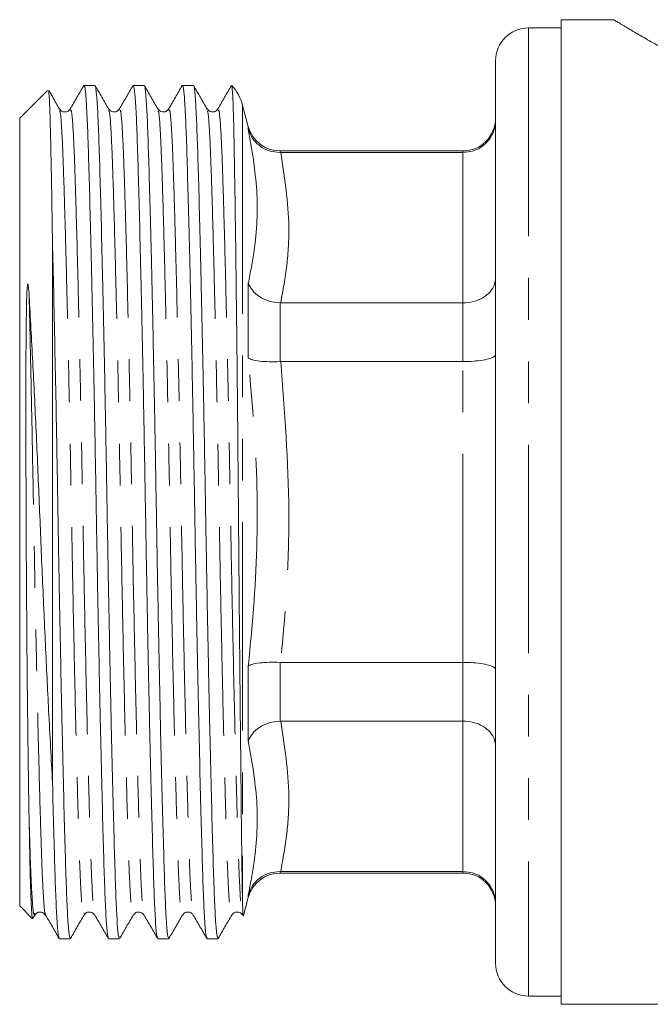
# Model space of a CAD drawing. Units: millimetres. Extents: x 139 to 269, y 96 to 275.
# Drawn here: x 139 to 158, y 170 to 200 of the extents above; entities that cross this region are included whole.
import ezdxf

# ---------------------------------------------------------------- set-up
doc = ezdxf.new("R2010")
doc.units = ezdxf.units.MM
doc.linetypes.add('PHANTOM', pattern=[12.7, 6.35, -1.27, 1.27, -1.27, 1.27, -1.27])

msp = doc.modelspace()

# ---------------------------------------------------------------- linework, layer by layer
at = {"color": 7, "linetype": 'Continuous', "lineweight": 15}
for p, q in [((156.737, 199.69), (155.134, 199.69)), ((155.134, 184.69), (155.134, 199.69)), ((155.134, 199.44), (154.134, 199.44)), ((153.134, 198.44), (153.134, 170.94)), ((139.478, 197.535), (138.634, 196.69)), ((140.924, 197.69), (140.593, 197.69)), ((142.424, 197.69), (142.093, 197.69)), ((143.924, 197.69), (143.593, 197.69)), ((145.085, 197.657), (145.096, 197.689)), ((145.096, 197.689), (145.096, 197.69)), ((139.873, 196.941), (139.844, 196.971)), ((144.343, 196.911), (144.345, 196.908)), ((145.6, 196.431), (145.427, 197.078)), ((138.634, 196.69), (138.634, 172.69)), ((152.134, 195.69), (146.566, 195.69)), ((146.566, 195.642), (146.588, 195.642)), ((146.588, 195.642), (152.134, 195.642)), ((139.634, 192.933), (139.634, 176.447)), ((146.588, 191.059), (146.566, 191.06)), ((146.588, 191.059), (152.134, 191.059)), ((146.566, 189.272), (146.588, 189.273)), ((146.588, 189.273), (152.134, 189.273)), ((155.134, 169.69), (155.134, 184.69)), ((146.588, 180.108), (146.566, 180.108)), ((146.588, 180.108), (152.134, 180.108)), ((146.566, 178.321), (146.588, 178.321)), ((146.588, 178.321), (152.134, 178.321)), ((146.588, 173.739), (146.566, 173.739)), ((146.588, 173.739), (152.134, 173.739)), ((146.566, 173.69), (152.134, 173.69)), ((145.453, 172.4), (145.6, 172.949)), ((138.634, 172.69), (139.017, 172.307)), ((139.029, 172.298), (139.031, 172.316)), ((139.038, 172.313), (139.094, 172.41)), ((140.592, 172.469), (140.595, 172.473)), ((140.922, 172.442), (140.924, 172.444)), ((143.594, 172.41), (143.623, 172.439)), ((143.922, 172.442), (143.924, 172.445)), ((145.094, 172.41), (145.123, 172.439)), ((139.843, 171.69), (140.174, 171.69)), ((141.343, 171.69), (141.674, 171.69)), ((142.843, 171.69), (143.174, 171.69)), ((144.343, 171.69), (144.674, 171.69)), ((154.134, 169.94), (155.134, 169.94)), ((155.134, 169.69), (180.334, 169.69))]:
    msp.add_line(p, q, dxfattribs=at)
at = {"color": 8, "linetype": 'PHANTOM', "lineweight": 0}
for p, q in [((154.134, 199.44), (154.134, 169.94)), ((145.427, 197.078), (145.427, 172.702)), ((145.6, 196.357), (145.6, 196.431)), ((146.566, 195.69), (146.566, 195.642)), ((152.134, 195.642), (152.134, 195.69)), ((152.134, 191.059), (152.134, 195.642)), ((145.6, 189.383), (145.6, 191.665)), ((146.566, 191.06), (146.566, 189.272)), ((152.134, 189.273), (152.134, 191.059)), ((152.134, 180.108), (152.134, 189.273)), ((146.566, 180.108), (146.566, 178.321)), ((152.134, 178.321), (152.134, 180.108)), ((145.6, 177.716), (145.6, 179.998)), ((152.134, 173.739), (152.134, 178.321)), ((146.566, 173.739), (146.566, 173.69)), ((152.134, 173.69), (152.134, 173.739)), ((145.6, 172.949), (145.6, 173.023))]:
    msp.add_line(p, q, dxfattribs=at)
at = {"color": 7, "linetype": 'Continuous', "lineweight": 15}
for centre, radius, start, end in [((154.134, 198.44), 1, 90, 180), ((143.978, 196.69), 1.5, 15, 41.8103), ((152.134, 196.69), 1, 270, 0), ((146.566, 196.69), 1, 195, 270), ((146.566, 172.69), 1, 90, 165), ((152.134, 172.69), 1, 0, 90), ((154.134, 170.94), 1, 180, 270)]:
    msp.add_arc(centre, radius, start, end, dxfattribs=at)
at = {"color": 8, "linetype": 'PHANTOM', "lineweight": 0}
for points, knots in [([(162.234, 196.938), (161.7, 197.15), (160.619, 197.581), (159.261, 198.258), (158.12, 198.875), (157.361, 199.315), (156.921, 199.577), (156.75, 199.68), (156.74, 199.686), (156.737, 199.688)], [0, 0, 0, 0, 0.175152, 0.355049, 0.525146, 0.701499, 0.820737, 0.943239, 1, 1, 1, 1]), ([(139.842, 196.912), (139.851, 196.911), (139.876, 196.906), (139.917, 196.374), (139.96, 195.399), (140.004, 194.005), (140.052, 192.238), (140.102, 190.146), (140.151, 187.854), (140.197, 185.483), (140.238, 183.095), (140.286, 180.742), (140.335, 178.502), (140.385, 176.507), (140.432, 174.866), (140.474, 173.601), (140.52, 172.769), (140.56, 172.371), (140.584, 172.445), (140.592, 172.469)], [0, 0, 0, 0, 0.034014, 0.097047, 0.158067, 0.219087, 0.28212, 0.345995, 0.409447, 0.471256, 0.531712, 0.594195, 0.657929, 0.721663, 0.784146, 0.844602, 0.906411, 0.969863, 1, 1, 1, 1]), ([(140.173, 196.937), (140.187, 196.941), (140.218, 196.95), (140.263, 196.383), (140.307, 195.401), (140.35, 194.01), (140.399, 192.243), (140.448, 190.153), (140.498, 187.86), (140.543, 185.489), (140.585, 183.102), (140.632, 180.749), (140.682, 178.508), (140.731, 176.512), (140.779, 174.871), (140.82, 173.601), (140.866, 172.783), (140.901, 172.395), (140.92, 172.436), (140.922, 172.442)], [0, 0, 0, 0, 0.053647, 0.116772, 0.177881, 0.23899, 0.302115, 0.366084, 0.429628, 0.491528, 0.552072, 0.614646, 0.678473, 0.742299, 0.804874, 0.865418, 0.927318, 0.990862, 1, 1, 1, 1]), ([(141.344, 196.909), (141.352, 196.907), (141.377, 196.902), (141.417, 196.373), (141.46, 195.4), (141.504, 194.005), (141.552, 192.238), (141.602, 190.146), (141.651, 187.854), (141.697, 185.483), (141.738, 183.095), (141.786, 180.742), (141.835, 178.502), (141.885, 176.507), (141.932, 174.866), (141.974, 173.602), (142.02, 172.768), (142.06, 172.369), (142.085, 172.445), (142.093, 172.47)], [0, 0, 0, 0, 0.031833, 0.094938, 0.156028, 0.217118, 0.280223, 0.344172, 0.407696, 0.469577, 0.530102, 0.592657, 0.656464, 0.720271, 0.782826, 0.843351, 0.905231, 0.968756, 1, 1, 1, 1]), ([(141.673, 196.937), (141.687, 196.941), (141.718, 196.95), (141.763, 196.383), (141.807, 195.401), (141.85, 194.01), (141.899, 192.243), (141.948, 190.153), (141.998, 187.86), (142.043, 185.489), (142.085, 183.102), (142.132, 180.749), (142.182, 178.508), (142.231, 176.512), (142.279, 174.871), (142.32, 173.602), (142.366, 172.781), (142.401, 172.393), (142.421, 172.438), (142.424, 172.444)], [0, 0, 0, 0, 0.053509, 0.116494, 0.177469, 0.238443, 0.301428, 0.365256, 0.428659, 0.490422, 0.550833, 0.613269, 0.676955, 0.74064, 0.803076, 0.863487, 0.92525, 0.988654, 1, 1, 1, 1]), ([(142.843, 196.91), (142.852, 196.908), (142.877, 196.903), (142.917, 196.374), (142.96, 195.4), (143.004, 194.005), (143.052, 192.238), (143.102, 190.146), (143.151, 187.854), (143.197, 185.483), (143.238, 183.095), (143.286, 180.742), (143.335, 178.502), (143.385, 176.507), (143.432, 174.866), (143.474, 173.602), (143.52, 172.768), (143.561, 172.368), (143.586, 172.445), (143.594, 172.472)], [0, 0, 0, 0, 0.032394, 0.095388, 0.15637, 0.217353, 0.280347, 0.344183, 0.407595, 0.469367, 0.529785, 0.59223, 0.655924, 0.719619, 0.782063, 0.842482, 0.904254, 0.967666, 1, 1, 1, 1]), ([(143.173, 196.938), (143.187, 196.942), (143.218, 196.951), (143.263, 196.383), (143.307, 195.401), (143.35, 194.01), (143.399, 192.243), (143.448, 190.153), (143.498, 187.86), (143.543, 185.489), (143.585, 183.102), (143.632, 180.749), (143.682, 178.508), (143.731, 176.512), (143.779, 174.871), (143.82, 173.601), (143.866, 172.783), (143.901, 172.395), (143.92, 172.436), (143.922, 172.442)], [0, 0, 0, 0, 0.054116, 0.117202, 0.178272, 0.239343, 0.302429, 0.366357, 0.429862, 0.491723, 0.552229, 0.614764, 0.678551, 0.742337, 0.804873, 0.865379, 0.92724, 0.990744, 1, 1, 1, 1]), ([(144.345, 196.908), (144.353, 196.906), (144.377, 196.899), (144.417, 196.373), (144.46, 195.4), (144.504, 194.005), (144.552, 192.238), (144.602, 190.146), (144.651, 187.854), (144.697, 185.483), (144.738, 183.095), (144.786, 180.742), (144.835, 178.502), (144.885, 176.507), (144.932, 174.866), (144.974, 173.602), (145.02, 172.767), (145.061, 172.366), (145.086, 172.446), (145.095, 172.473)], [0, 0, 0, 0, 0.030635, 0.093669, 0.15469, 0.215711, 0.278745, 0.342621, 0.406074, 0.467884, 0.528341, 0.590825, 0.65456, 0.718295, 0.780779, 0.841236, 0.903046, 0.966499, 1, 1, 1, 1]), ([(144.673, 196.937), (144.687, 196.941), (144.718, 196.949), (144.763, 196.383), (144.807, 195.401), (144.85, 194.01), (144.899, 192.243), (144.948, 190.153), (144.998, 187.86), (145.043, 185.489), (145.085, 183.102), (145.132, 180.749), (145.182, 178.508), (145.231, 176.513), (145.279, 174.87), (145.32, 173.604), (145.364, 172.806), (145.4, 172.429), (145.419, 172.447), (145.424, 172.451)], [0, 0, 0, 0, 0.053173, 0.116142, 0.1771, 0.238059, 0.301028, 0.364839, 0.428227, 0.489974, 0.550369, 0.612789, 0.676458, 0.740128, 0.802548, 0.862943, 0.92469, 0.980684, 1, 1, 1, 1]), ([(145.6, 191.665), (145.665, 191.992), (145.848, 192.923), (145.924, 194.488), (145.708, 195.732), (145.6, 196.357)], [0, 0, 0, 0, 0.212757, 0.604758, 1, 1, 1, 1]), ([(146.588, 195.642), (146.706, 194.883), (146.883, 193.74), (146.794, 192.209), (146.657, 191.443), (146.588, 191.059)], [0, 0, 0, 0, 0.497163, 0.748228, 1, 1, 1, 1]), ([(138.922, 191.265), (138.934, 190.716), (138.96, 189.624), (139.001, 187.67), (139.043, 185.49), (139.085, 183.102), (139.132, 180.749), (139.182, 178.508), (139.231, 176.512), (139.279, 174.871), (139.32, 173.602), (139.366, 172.781), (139.401, 172.393), (139.421, 172.438), (139.424, 172.444)], [0, 0, 0, 0, 0.07334, 0.146045, 0.238368, 0.328669, 0.421999, 0.517195, 0.612392, 0.705722, 0.796023, 0.888346, 0.983121, 1, 1, 1, 1]), ([(145.6, 179.998), (145.665, 180.661), (145.848, 182.548), (145.924, 185.689), (145.708, 188.148), (145.6, 189.383)], [0, 0, 0, 0, 0.2127571, 0.6047577, 1, 1, 1, 1]), ([(146.588, 189.273), (146.706, 187.755), (146.883, 185.47), (146.794, 182.408), (146.657, 180.875), (146.588, 180.108)], [0, 0, 0, 0, 0.497163, 0.748228, 1, 1, 1, 1]), ([(146.588, 178.321), (146.706, 177.562), (146.883, 176.42), (146.794, 174.889), (146.657, 174.122), (146.588, 173.739)], [0, 0, 0, 0, 0.497163, 0.748228, 1, 1, 1, 1]), ([(145.6, 173.023), (145.665, 173.359), (145.848, 174.315), (145.924, 175.891), (145.708, 177.106), (145.6, 177.716)], [0, 0, 0, 0, 0.212757, 0.604758, 1, 1, 1, 1]), ([(138.922, 175.252), (138.933, 174.897), (138.954, 174.19), (138.985, 173.381), (139.024, 172.729), (139.061, 172.367), (139.086, 172.445), (139.094, 172.472)], [0, 0, 0, 0, 0.1953, 0.388288, 0.586791, 0.859368, 1, 1, 1, 1])]:
    msp.add_open_spline(points, degree=3, knots=knots, dxfattribs=at)
at = {"color": 7, "linetype": 'Continuous', "lineweight": 15}
for points, knots in [([(139.507, 197.524), (139.509, 197.53), (139.519, 197.563), (139.539, 197.266), (139.564, 196.628), (139.587, 195.608), (139.61, 194.376), (139.626, 193.384), (139.634, 192.933)], [0, 0, 0, 0, 0.041127, 0.236314, 0.437161, 0.632346, 0.833107, 1, 1, 1, 1]), ([(139.845, 196.969), (139.776, 197.088), (139.668, 197.275), (139.56, 197.463), (139.52, 197.532)], [0, 0, 0, 0, 0.6331884, 1, 1, 1, 1]), ([(140.585, 197.683), (140.516, 197.564), (140.379, 197.327), (140.242, 197.09), (140.173, 196.971)], [0, 0, 0, 0, 0.500009, 1, 1, 1, 1]), ([(140.593, 197.653), (140.597, 197.664), (140.615, 197.705), (140.646, 197.439), (140.684, 196.87), (140.718, 195.997), (140.752, 194.864), (140.79, 193.465), (140.829, 191.821), (140.87, 189.988), (140.909, 188.036), (140.945, 186.04), (140.979, 184.033), (141.014, 182.03), (141.053, 180.055), (141.093, 178.172), (141.133, 176.456), (141.171, 174.968), (141.207, 173.744), (141.24, 172.781), (141.277, 172.104), (141.312, 171.727), (141.334, 171.727), (141.343, 171.727)], [0, 0, 0, 0, 0.016765, 0.067683, 0.117745, 0.166378, 0.215011, 0.265073, 0.315991, 0.367128, 0.417829, 0.467474, 0.515732, 0.564899, 0.615315, 0.666378, 0.717441, 0.767857, 0.817025, 0.865282, 0.914927, 0.965629, 1, 1, 1, 1]), ([(141.344, 196.971), (141.275, 197.09), (141.138, 197.327), (141.001, 197.565), (140.932, 197.683)], [0, 0, 0, 0, 0.4999909, 1, 1, 1, 1]), ([(141.674, 171.728), (141.665, 171.727), (141.643, 171.725), (141.609, 172.098), (141.572, 172.771), (141.539, 173.731), (141.503, 174.953), (141.464, 176.438), (141.424, 178.152), (141.385, 180.033), (141.346, 182.008), (141.31, 184.01), (141.277, 186.017), (141.24, 188.014), (141.201, 189.967), (141.161, 191.802), (141.122, 193.448), (141.084, 194.85), (141.049, 195.985), (141.015, 196.863), (140.977, 197.428), (140.949, 197.694), (140.934, 197.667), (140.932, 197.664)], [0, 0, 0, 0, 0.034163, 0.085392, 0.135555, 0.184315, 0.233994, 0.284935, 0.33653, 0.388125, 0.439066, 0.488746, 0.537506, 0.587668, 0.638898, 0.690566, 0.742015, 0.792599, 0.841738, 0.890877, 0.941461, 0.992909, 1, 1, 1, 1]), ([(142.085, 197.683), (142.016, 197.565), (141.879, 197.327), (141.742, 197.09), (141.673, 196.971)], [0, 0, 0, 0, 0.500012, 1, 1, 1, 1]), ([(142.093, 197.653), (142.097, 197.664), (142.115, 197.705), (142.146, 197.439), (142.184, 196.87), (142.218, 195.997), (142.252, 194.864), (142.29, 193.465), (142.329, 191.821), (142.37, 189.988), (142.409, 188.036), (142.445, 186.04), (142.479, 184.033), (142.514, 182.03), (142.553, 180.055), (142.593, 178.172), (142.633, 176.456), (142.671, 174.968), (142.707, 173.744), (142.74, 172.781), (142.777, 172.104), (142.812, 171.727), (142.834, 171.727), (142.843, 171.727)], [0, 0, 0, 0, 0.016765, 0.067683, 0.117745, 0.166378, 0.215011, 0.265073, 0.315991, 0.367128, 0.417829, 0.467474, 0.515732, 0.564899, 0.615315, 0.666378, 0.717441, 0.767857, 0.817025, 0.865282, 0.914927, 0.965629, 1, 1, 1, 1]), ([(142.843, 196.972), (142.775, 197.091), (142.638, 197.328), (142.5, 197.566), (142.432, 197.684)], [0, 0, 0, 0, 0.499989, 1, 1, 1, 1]), ([(143.174, 171.728), (143.165, 171.727), (143.143, 171.725), (143.109, 172.098), (143.072, 172.771), (143.039, 173.731), (143.003, 174.953), (142.964, 176.438), (142.924, 178.152), (142.885, 180.033), (142.846, 182.008), (142.81, 184.01), (142.777, 186.017), (142.74, 188.014), (142.701, 189.967), (142.661, 191.802), (142.622, 193.448), (142.584, 194.85), (142.549, 195.985), (142.515, 196.863), (142.477, 197.429), (142.449, 197.695), (142.434, 197.666), (142.432, 197.663)], [0, 0, 0, 0, 0.034139, 0.085332, 0.13546, 0.184185, 0.23383, 0.284735, 0.336294, 0.387853, 0.438758, 0.488403, 0.537129, 0.587256, 0.63845, 0.690082, 0.741494, 0.792043, 0.841148, 0.890252, 0.940801, 0.992213, 1, 1, 1, 1]), ([(143.584, 197.682), (143.516, 197.564), (143.379, 197.326), (143.241, 197.089), (143.173, 196.97)], [0, 0, 0, 0, 0.500009, 1, 1, 1, 1]), ([(143.593, 197.653), (143.597, 197.664), (143.615, 197.705), (143.646, 197.439), (143.684, 196.87), (143.718, 195.997), (143.752, 194.864), (143.79, 193.465), (143.829, 191.821), (143.87, 189.988), (143.909, 188.036), (143.945, 186.04), (143.979, 184.033), (144.014, 182.03), (144.053, 180.055), (144.093, 178.172), (144.133, 176.456), (144.171, 174.968), (144.207, 173.744), (144.24, 172.781), (144.277, 172.104), (144.312, 171.727), (144.334, 171.727), (144.343, 171.727)], [0, 0, 0, 0, 0.016765, 0.067683, 0.117745, 0.166378, 0.215011, 0.265073, 0.315991, 0.367128, 0.417829, 0.467474, 0.515732, 0.564899, 0.615315, 0.666378, 0.717441, 0.767857, 0.817025, 0.865282, 0.914927, 0.965629, 1, 1, 1, 1]), ([(144.345, 196.969), (144.276, 197.088), (144.139, 197.326), (144.002, 197.563), (143.933, 197.682)], [0, 0, 0, 0, 0.4999887, 1, 1, 1, 1]), ([(144.674, 171.728), (144.665, 171.727), (144.643, 171.725), (144.609, 172.098), (144.572, 172.771), (144.539, 173.731), (144.503, 174.953), (144.464, 176.438), (144.424, 178.152), (144.385, 180.033), (144.346, 182.008), (144.31, 184.01), (144.277, 186.017), (144.24, 188.014), (144.201, 189.967), (144.161, 191.802), (144.122, 193.448), (144.084, 194.85), (144.049, 195.985), (144.015, 196.863), (143.977, 197.428), (143.95, 197.693), (143.935, 197.667), (143.933, 197.665)], [0, 0, 0, 0, 0.0342, 0.085485, 0.135702, 0.184516, 0.234249, 0.285245, 0.336897, 0.388548, 0.439544, 0.489278, 0.538091, 0.588309, 0.639594, 0.691319, 0.742823, 0.793462, 0.842655, 0.891848, 0.942487, 0.993991, 1, 1, 1, 1]), ([(145.085, 197.684), (145.016, 197.565), (144.879, 197.327), (144.742, 197.09), (144.673, 196.971)], [0, 0, 0, 0, 0.5000115, 1, 1, 1, 1]), ([(145.096, 197.689), (145.106, 197.62), (145.124, 197.491), (145.149, 196.767), (145.171, 195.775), (145.192, 194.448), (145.215, 192.863), (145.238, 191.041), (145.26, 189.071), (145.28, 186.963), (145.299, 184.817), (145.317, 182.651), (145.336, 180.582), (145.354, 178.632), (145.372, 176.89), (145.388, 175.359), (145.402, 174.155), (145.415, 173.232), (145.423, 172.88), (145.427, 172.702)], [0, 0, 0, 0, 0.070331, 0.1293, 0.189979, 0.248901, 0.309583, 0.367702, 0.42751, 0.485588, 0.545349, 0.603447, 0.663294, 0.720378, 0.779124, 0.836112, 0.894752, 0.946729, 1, 1, 1, 1]), ([(140.173, 196.971), (140.155, 196.947), (140.119, 196.9), (140.009, 196.867), (139.912, 196.894), (139.883, 196.929), (139.873, 196.941)], [0, 0, 0, 0, 0.278903, 0.564573, 0.850244, 1, 1, 1, 1]), ([(141.673, 196.971), (141.651, 196.943), (141.608, 196.888), (141.442, 196.865), (141.382, 196.93), (141.344, 196.971)], [0, 0, 0, 0, 0.28202, 0.547892, 1, 1, 1, 1]), ([(143.173, 196.971), (143.151, 196.943), (143.108, 196.888), (142.942, 196.865), (142.882, 196.93), (142.844, 196.971)], [0, 0, 0, 0, 0.281996, 0.547869, 1, 1, 1, 1]), ([(144.673, 196.971), (144.651, 196.943), (144.608, 196.888), (144.441, 196.865), (144.382, 196.93), (144.344, 196.971)], [0, 0, 0, 0, 0.28179, 0.547601, 1, 1, 1, 1]), ([(152.134, 195.642), (152.244, 195.652), (152.465, 195.673), (152.76, 195.835), (152.988, 196.075), (153.109, 196.346), (153.133, 196.533), (153.134, 196.611), (153.134, 196.614)], [0, 0, 0, 0, 0.208712, 0.417348, 0.628162, 0.843545, 0.993675, 1, 1, 1, 1]), ([(146.566, 195.642), (146.454, 195.652), (146.232, 195.672), (145.935, 195.835), (145.716, 196.066), (145.628, 196.258), (145.601, 196.354), (145.6, 196.357)], [0, 0, 0, 0, 0.252653, 0.505145, 0.761792, 0.992595, 1, 1, 1, 1]), ([(140.174, 171.728), (140.165, 171.727), (140.143, 171.725), (140.109, 172.098), (140.072, 172.771), (140.039, 173.731), (140.003, 174.953), (139.964, 176.438), (139.924, 178.152), (139.885, 180.033), (139.846, 182.008), (139.81, 184.01), (139.777, 186.017), (139.742, 187.944), (139.705, 189.762), (139.669, 191.438), (139.646, 192.435), (139.634, 192.933)], [0, 0, 0, 0, 0.0470472, 0.1175979, 0.1866796, 0.2538296, 0.3222463, 0.3923992, 0.4634536, 0.534508, 0.6046609, 0.6730777, 0.7402277, 0.8093093, 0.8725292, 0.9363111, 1, 1, 1, 1]), ([(152.134, 191.059), (152.244, 191.067), (152.465, 191.083), (152.76, 191.21), (152.988, 191.396), (153.109, 191.608), (153.133, 191.755), (153.134, 191.816), (153.134, 191.819)], [0, 0, 0, 0, 0.208712, 0.417348, 0.628162, 0.843545, 0.993675, 1, 1, 1, 1]), ([(138.922, 191.265), (138.916, 191.374), (138.909, 191.497), (138.891, 191.614), (138.886, 191.631), (138.884, 191.636), (138.882, 191.637), (138.881, 191.638), (138.88, 191.637), (138.88, 191.637), (138.879, 191.636), (138.878, 191.634), (138.874, 191.626), (138.869, 191.594), (138.857, 191.472), (138.839, 190.993), (138.828, 190.148), (138.821, 188.725), (138.822, 186.981), (138.827, 185.267), (138.834, 183.558), (138.842, 182.2), (138.854, 180.552), (138.869, 178.965), (138.886, 177.513), (138.904, 176.265), (138.915, 175.643), (138.922, 175.252)], [0, 0, 0, 0, 0.0215881, 0.0242865, 0.0253595, 0.0256281, 0.0257211, 0.0258148, 0.0258719, 0.0259294, 0.0259823, 0.0260775, 0.0263388, 0.0274334, 0.0317723, 0.0490842, 0.1183549, 0.187653, 0.2994122, 0.4099802, 0.4651212, 0.5756897, 0.6308306, 0.741399, 0.8519676, 0.9071084, 1, 1, 1, 1]), ([(146.566, 191.06), (146.454, 191.073), (146.232, 191.099), (145.935, 191.24), (145.716, 191.431), (145.628, 191.586), (145.601, 191.662), (145.6, 191.665)], [0, 0, 0, 0, 0.252653, 0.505145, 0.761792, 0.992595, 1, 1, 1, 1]), ([(139.634, 176.447), (139.595, 177.163), (139.523, 178.477), (139.417, 180.659), (139.32, 182.79), (139.23, 184.987), (139.136, 187.166), (139.032, 189.319), (138.959, 190.609), (138.922, 191.265)], [0, 0, 0, 0, 0.162329, 0.297832, 0.437263, 0.572767, 0.712386, 0.853719, 1, 1, 1, 1]), ([(146.566, 189.272), (146.454, 189.269), (146.232, 189.263), (145.935, 189.285), (145.716, 189.325), (145.628, 189.363), (145.601, 189.382), (145.6, 189.383)], [0, 0, 0, 0, 0.252653, 0.505145, 0.761792, 0.992595, 1, 1, 1, 1]), ([(152.134, 189.273), (152.244, 189.275), (152.465, 189.28), (152.76, 189.316), (152.988, 189.369), (153.109, 189.428), (153.133, 189.469), (153.134, 189.485), (153.134, 189.486)], [0, 0, 0, 0, 0.208712, 0.417348, 0.628162, 0.843545, 0.993675, 1, 1, 1, 1]), ([(146.566, 180.108), (146.454, 180.111), (146.232, 180.117), (145.935, 180.095), (145.716, 180.055), (145.628, 180.018), (145.601, 179.998), (145.6, 179.998)], [0, 0, 0, 0, 0.252653, 0.505145, 0.761792, 0.992595, 1, 1, 1, 1]), ([(152.134, 180.108), (152.244, 180.105), (152.465, 180.101), (152.76, 180.064), (152.988, 180.011), (153.109, 179.952), (153.133, 179.912), (153.134, 179.895), (153.134, 179.894)], [0, 0, 0, 0, 0.2087122, 0.4173478, 0.6281618, 0.843545, 0.9936748, 1, 1, 1, 1]), ([(145.6, 177.716), (145.601, 177.718), (145.628, 177.795), (145.716, 177.949), (145.935, 178.14), (146.232, 178.281), (146.454, 178.308), (146.566, 178.321)], [0, 0, 0, 0, 0.0074048, 0.238208, 0.4948545, 0.7473468, 1, 1, 1, 1]), ([(153.134, 177.562), (153.134, 177.564), (153.133, 177.626), (153.109, 177.772), (152.988, 177.984), (152.76, 178.171), (152.465, 178.297), (152.244, 178.313), (152.134, 178.321)], [0, 0, 0, 0, 0.006325, 0.156455, 0.371838, 0.582652, 0.791288, 1, 1, 1, 1]), ([(139.634, 176.447), (139.646, 175.939), (139.672, 174.936), (139.707, 173.734), (139.74, 172.776), (139.777, 172.103), (139.812, 171.727), (139.834, 171.727), (139.843, 171.727)], [0, 0, 0, 0, 0.178071, 0.351723, 0.522246, 0.697678, 0.877855, 1, 1, 1, 1]), ([(138.922, 175.252), (138.927, 174.985), (138.937, 174.447), (138.954, 173.645), (138.976, 172.912), (139.001, 172.4), (139.018, 172.343), (139.025, 172.316)], [0, 0, 0, 0, 0.14943, 0.300526, 0.540735, 0.787911, 1, 1, 1, 1]), ([(145.6, 173.023), (145.601, 173.026), (145.628, 173.122), (145.716, 173.314), (145.935, 173.546), (146.232, 173.708), (146.454, 173.729), (146.566, 173.739)], [0, 0, 0, 0, 0.0074048, 0.238208, 0.4948545, 0.7473468, 1, 1, 1, 1]), ([(153.134, 172.766), (153.134, 172.769), (153.133, 172.848), (153.109, 173.034), (152.988, 173.305), (152.76, 173.545), (152.465, 173.707), (152.244, 173.728), (152.134, 173.739)], [0, 0, 0, 0, 0.006325, 0.156455, 0.371838, 0.582652, 0.791288, 1, 1, 1, 1]), ([(139.094, 172.41), (139.116, 172.438), (139.16, 172.492), (139.326, 172.516), (139.385, 172.451), (139.423, 172.41)], [0, 0, 0, 0, 0.28181, 0.547627, 1, 1, 1, 1]), ([(140.594, 172.41), (140.616, 172.438), (140.66, 172.492), (140.826, 172.516), (140.885, 172.451), (140.923, 172.41)], [0, 0, 0, 0, 0.2820039, 0.5478791, 1, 1, 1, 1]), ([(142.094, 172.41), (142.116, 172.438), (142.16, 172.492), (142.326, 172.516), (142.385, 172.451), (142.423, 172.41)], [0, 0, 0, 0, 0.282015, 0.547884, 1, 1, 1, 1]), ([(143.623, 172.439), (143.633, 172.451), (143.662, 172.487), (143.759, 172.513), (143.869, 172.48), (143.905, 172.433), (143.923, 172.41)], [0, 0, 0, 0, 0.149757, 0.435427, 0.721097, 1, 1, 1, 1]), ([(145.123, 172.439), (145.133, 172.451), (145.162, 172.487), (145.259, 172.513), (145.369, 172.48), (145.405, 172.433), (145.423, 172.41)], [0, 0, 0, 0, 0.149759, 0.435426, 0.721093, 1, 1, 1, 1]), ([(145.427, 172.702), (145.429, 172.619), (145.435, 172.451), (145.441, 172.353), (145.445, 172.39), (145.447, 172.401)], [0, 0, 0, 0, 0.406705, 0.817895, 1, 1, 1, 1]), ([(139.424, 172.408), (139.493, 172.29), (139.63, 172.052), (139.767, 171.815), (139.836, 171.696)], [0, 0, 0, 0, 0.499989, 1, 1, 1, 1]), ([(140.183, 171.699), (140.252, 171.817), (140.389, 172.055), (140.526, 172.292), (140.595, 172.411)], [0, 0, 0, 0, 0.50001, 1, 1, 1, 1]), ([(140.922, 172.411), (140.991, 172.293), (141.128, 172.055), (141.265, 171.818), (141.334, 171.699)], [0, 0, 0, 0, 0.499989, 1, 1, 1, 1]), ([(141.682, 171.696), (141.75, 171.815), (141.887, 172.052), (142.025, 172.29), (142.093, 172.408)], [0, 0, 0, 0, 0.50001, 1, 1, 1, 1]), ([(142.424, 172.408), (142.493, 172.29), (142.63, 172.052), (142.767, 171.815), (142.836, 171.696)], [0, 0, 0, 0, 0.4999895, 1, 1, 1, 1]), ([(143.182, 171.697), (143.251, 171.816), (143.388, 172.054), (143.526, 172.291), (143.594, 172.41)], [0, 0, 0, 0, 0.500012, 1, 1, 1, 1]), ([(143.922, 172.411), (143.991, 172.292), (144.128, 172.055), (144.265, 171.817), (144.334, 171.699)], [0, 0, 0, 0, 0.4999889, 1, 1, 1, 1]), ([(144.683, 171.699), (144.752, 171.818), (144.889, 172.055), (145.026, 172.293), (145.095, 172.411)], [0, 0, 0, 0, 0.50001, 1, 1, 1, 1])]:
    msp.add_open_spline(points, degree=3, knots=knots, dxfattribs=at)

doc.saveas('drawing.dxf')
